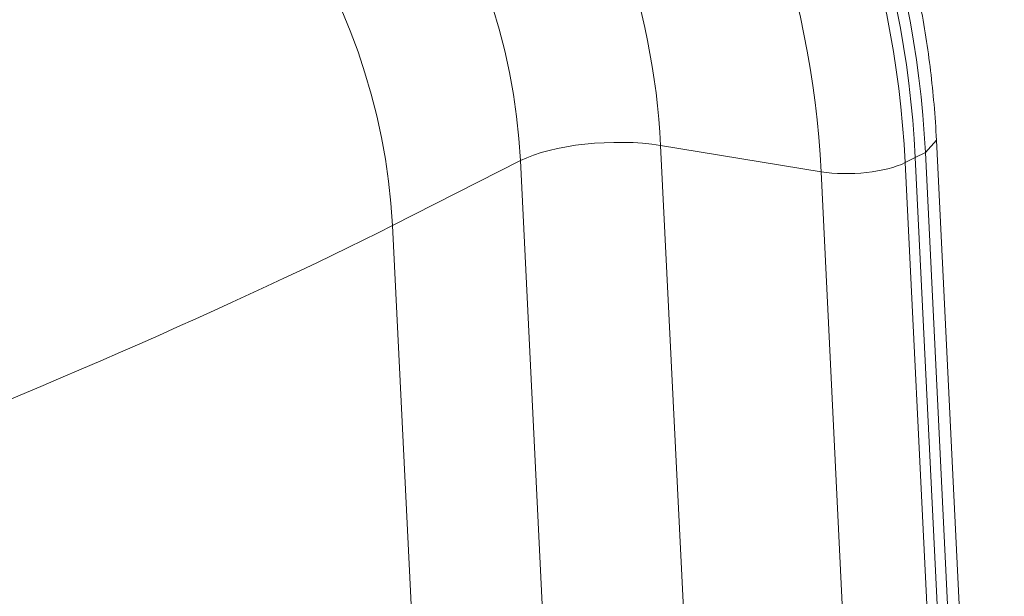
# Model space of a CAD drawing. Units: inches. Extents: x -19.9 to 49.2, y -9.4 to 17.2.
# Drawn here: x 10.8 to 10.9, y 5.5 to 5.6 of the extents above; entities that cross this region are included whole.
import ezdxf

# ---------------------------------------------------------------- set-up
doc = ezdxf.new("R2010")
doc.units = ezdxf.units.IN
doc.header["$MEASUREMENT"] = 0
doc.layers.add('1', color=7, linetype='Continuous', true_color=0xffffff)

msp = doc.modelspace()

# ---------------------------------------------------------------- linework, layer by layer
at = {"layer": '1', "color": 27, "linetype": 'Continuous', "lineweight": 15}
for p, q in [((10.933892, 5.535446), (10.935795, 5.537541)), ((10.950282, 5.242087), (10.935795, 5.537541)), ((10.888395, 5.536632), (10.892359, 5.45578)), ((10.915963, 5.532125), (10.888395, 5.536632)), ((10.93042, 5.533684), (10.932156, 5.534565)), ((10.932156, 5.534565), (10.933892, 5.535446)), ((10.946643, 5.239111), (10.932156, 5.534565)), ((10.932156, 5.534565), (10.946643, 5.239111)), ((10.948379, 5.239992), (10.933892, 5.535446)), ((10.8643, 5.534033), (10.842318, 5.522882)), ((10.868265, 5.453181), (10.8643, 5.534033)), ((10.93042, 5.533684), (10.944906, 5.23823)), ((10.920144, 5.446854), (10.915963, 5.532125)), ((10.842318, 5.522882), (10.846283, 5.44203))]:
    msp.add_line(p, q, dxfattribs=at)
for centre, major_axis, ratio, start_param, end_param in [((10.812015, 5.55747), (0.06726, -0.132589), 0.7683278, 1.0437554, 2.4400188), ((10.808542, 5.555708), (-0.06726, 0.132589), 0.7683278, 4.1853481, 5.5816115), ((10.810278, 5.556589), (0.06726, -0.132589), 0.7683278, 1.0437554, 2.4400188), ((10.810278, 5.556589), (-0.06726, 0.132589), 0.7683278, 4.1853481, 5.5816115), ((10.802478, 5.552632), (0.062628, -0.123458), 0.7683278, 1.0437554, 2.4400188), ((10.801789, 5.552282), (-0.047795, 0.094217), 0.7683278, 4.1853481, 5.5816115), ((10.791683, 5.547156), (0.040075, -0.078999), 0.7683278, 1.0437554, 2.4400188), ((10.769701, 5.536005), (-0.040075, 0.078999), 0.7683278, 4.1853481, 5.5816115), ((10.878824, 5.531409), (0.017695, 0.000868), 0.3219344, 0.983607, 2.5175658), ((10.921705, 5.535259), (-0.010617, -0.000521), 0.3219344, 0.983607, 2.5175658), ((10.70053, 5.478839), (0.174075, 0.066114), 0.0813264, 4.1594841, 5.632756)]:
    msp.add_ellipse(centre, major_axis=major_axis, ratio=ratio, start_param=start_param, end_param=end_param, dxfattribs=at)
msp.add_open_spline([(10.935795, 5.537541), (10.935695, 5.539594), (10.935295, 5.545478), (10.934108, 5.555256), (10.931905, 5.566824), (10.928916, 5.578331), (10.925164, 5.589701), (10.920672, 5.60086), (10.91547, 5.611735), (10.909591, 5.622258), (10.903073, 5.63236), (10.895957, 5.641974), (10.888287, 5.651039), (10.880112, 5.659495), (10.871484, 5.667284), (10.862456, 5.674355), (10.853086, 5.680658), (10.843436, 5.686149), (10.835404, 5.689927), (10.830612, 5.691849), (10.829141, 5.692408)], degree=3, knots=[0, 0, 0, 0, 0.0315997, 0.0904446, 0.1493009, 0.2081666, 0.2670375, 0.3259127, 0.3847934, 0.443682, 0.5025804, 0.561491, 0.6204158, 0.6793554, 0.7383082, 0.797268, 0.8562242, 0.9151618, 0.9740601, 1, 1, 1, 1], dxfattribs=at)

doc.saveas('drawing.dxf')
